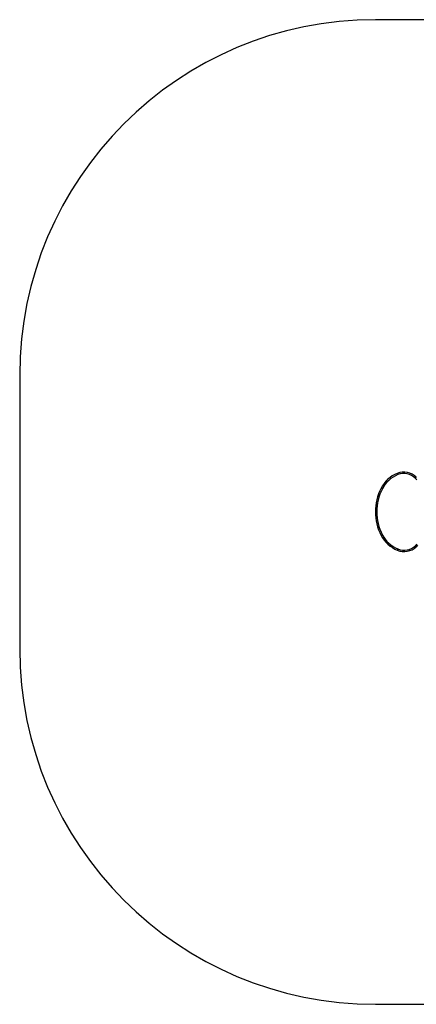
# Model space of a CAD drawing. Units: millimetres. Extents: x 60 to 4370, y 500 to 4100.
# Drawn here: x 60 to 1509, y 500 to 4100 of the extents above; entities that cross this region are included whole.
import ezdxf

# ---------------------------------------------------------------- set-up
doc = ezdxf.new("R2010")
doc.units = ezdxf.units.MM

msp = doc.modelspace()

# ---------------------------------------------------------------- linework, layer by layer
at = {"color": 7, "linetype": 'Continuous', "lineweight": 25, "ltscale": 20}
for p, q in [((3070, 4100.1), (1360, 4100.1)), ((60, 2800.1), (60, 1800)), ((1360, 500), (3070, 500))]:
    msp.add_line(p, q, dxfattribs=at)
at = {"color": 7, "linetype": 'Continuous', "lineweight": 25, "ltscale": 20, "flags": 128}
for points in [[(1385.3, 2384.8), (1384.5, 2385.3), (1383.6, 2385.7), (1382.9, 2386.1), (1382.2, 2386.5), (1381.6, 2386.7), (1381.2, 2387), (1381, 2387.1), (1380.9, 2387.1)], [(1385.4, 2216.8), (1384.5, 2216.4), (1383.7, 2215.9), (1382.9, 2215.6), (1382.2, 2215.2), (1381.7, 2214.9), (1381.3, 2214.7), (1381, 2214.6), (1380.9, 2214.5)]]:
    msp.add_lwpolyline(points, dxfattribs=at)
at = {"color": 7, "linetype": 'Continuous', "lineweight": 25, "ltscale": 400}
for centre, radius, start, end in [((1360, 2800.1), 1300, 90, 180), ((1483.8, 2334.2), 115.7, 112.2263, 152.7782), ((1483.8, 2334.2), 110.7, 112.241, 152.7782), ((1463.8, 2381.1), 64.7, 45.1413, 111.5818), ((1463.8, 2381.1), 59.7, 45.1551, 111.555), ((1597, 2513.9), 128.4, 224.8082, 228.3168), ((1548.5, 2300.9), 188.5, 152.7782, 207.2613), ((1548.5, 2300.9), 183.5, 152.7782, 207.2613), ((1483.8, 2267.5), 115.7, 207.2614, 247.8132), ((1483.8, 2267.5), 110.7, 207.2614, 247.826), ((1465.1, 2220.1), 64.7, 247.2553, 313.2214), ((1465.1, 2220.1), 59.7, 247.2321, 313.1395), ((1597, 2086), 128.4, 131.7228, 135.1977), ((1597, 2086), 123.4, 131.7228, 135.2382), ((1360, 1800), 1300, 180, 270)]:
    msp.add_arc(centre, radius, start, end, dxfattribs=at)
at = {"color": 7, "linetype": 'Continuous', "lineweight": 25, "ltscale": 20}
for points, knots in [([(1441.9, 2436.7), (1441.9, 2436.7), (1441.7, 2437), (1441.4, 2437.9), (1440.9, 2439.2), (1440.4, 2440.4), (1440.1, 2441.2), (1440, 2441.3), (1440, 2441.3)], [0, 0, 0, 0, 0.016529, 0.141314, 0.355988, 0.570657, 0.785329, 1, 1, 1, 1]), ([(1505.9, 2423.5), (1505.9, 2423.5), (1506.2, 2423.8), (1506.9, 2424.4), (1507.8, 2425.4), (1508.7, 2426.3), (1509.3, 2426.9), (1509.4, 2427), (1509.4, 2427)], [0, 0, 0, 0, 0.023244, 0.141331, 0.355998, 0.570665, 0.785334, 1, 1, 1, 1]), ([(1442, 2165), (1442, 2165), (1441.9, 2164.6), (1441.5, 2163.8), (1441, 2162.5), (1440.5, 2161.3), (1440.2, 2160.5), (1440.1, 2160.4), (1440.1, 2160.4)], [0, 0, 0, 0, 0.017764, 0.141315, 0.355988, 0.570661, 0.78533, 1, 1, 1, 1]), ([(1505.9, 2176.5), (1506, 2176.5), (1506.2, 2176.2), (1506.9, 2175.6), (1507.8, 2174.6), (1508.7, 2173.7), (1509.3, 2173), (1509.4, 2173), (1509.4, 2172.9)], [0, 0, 0, 0, 0.009545, 0.14138, 0.356067, 0.570719, 0.785359, 1, 1, 1, 1])]:
    msp.add_open_spline(points, degree=3, knots=knots, dxfattribs=at)

doc.saveas('drawing.dxf')
